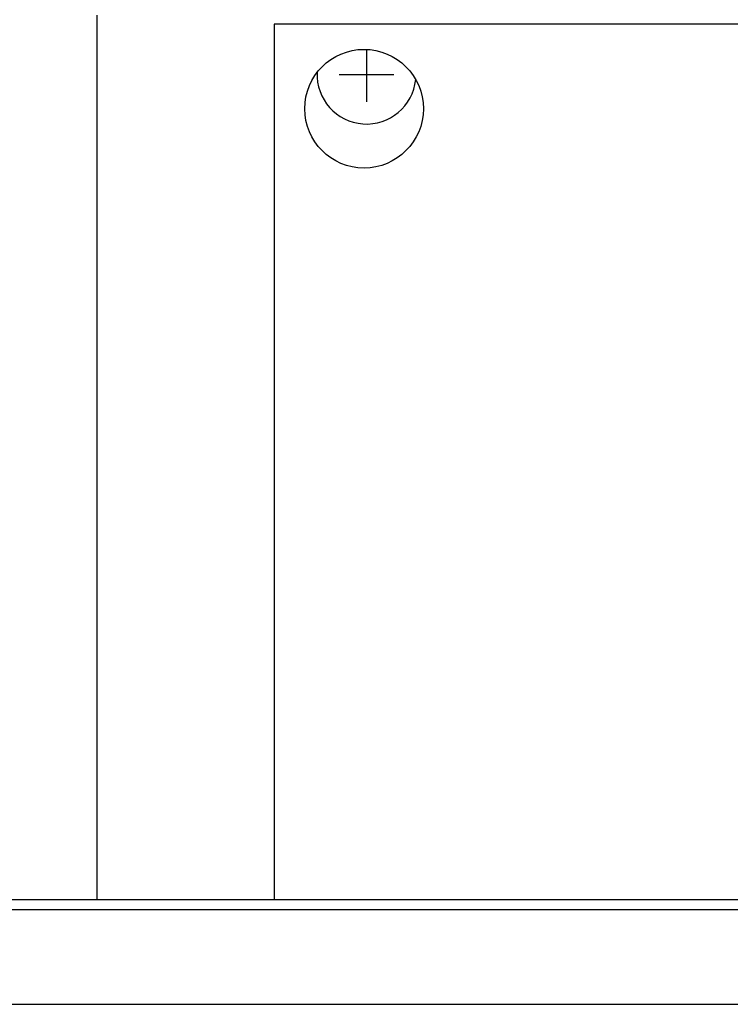
# Model space of a CAD drawing. Units: millimetres. Extents: x 45707 to 62814, y -56703 to -46285.
# Drawn here: x 50519 to 50591, y -48078 to -47979 of the extents above; entities that cross this region are included whole.
import ezdxf

# ---------------------------------------------------------------- set-up
doc = ezdxf.new("R2010")
doc.units = ezdxf.units.MM
doc.layers.add('1', color=7, linetype='Continuous')
doc.styles.add('CONVERTER_18', font='txt.shx', dxfattribs={"width": 0.9})
doc.dimstyles.new('ME10_DIM_64', dxfattribs={"dimtxt": 74.75, "dimasz": 74.75, "dimexe": 24.375, "dimexo": 16.25, "dimgap": 29.25, "dimtad": 1, "dimdec": 1, "dimlfac": 0.03937, "dimdsep": 46, "dimtxsty": 'CONVERTER_18', "dimsah": 1, "dimcen": 0.09, "dimclrd": 6, "dimclre": 6, "dimclrt": 3, "dimadec": 0, "dimazin": 0, "dimtfac": 1, "dimtdec": 4, "dimtix": 1, "dimtmove": 0, "dimatfit": 3, "dimfxl": 1, "dimtolj": 1, "dimtzin": 0, "dimarcsym": 0})

# ---------------------------------------------------------------- blocks, each defined once
blk = doc.blocks.new('*D57')
at = {"layer": '1', "color": 6, "linetype": 'Continuous'}
for p, q in [((49127.202, -48061.99), (49127.202, -47525.175)), ((51427.202, -48061.99), (51427.202, -47525.175)), ((49127.202, -47549.55), (51427.202, -47549.55))]:
    blk.add_line(p, q, dxfattribs=at)
at = {"layer": '1', "color": 6}
for points in [[(49201.952, -47539.709), (49201.952, -47559.391), (49127.202, -47549.55)], [(51352.452, -47559.391), (51352.452, -47539.709), (51427.202, -47549.55)]]:
    blk.add_solid(points, dxfattribs=at)
at = {"layer": '1', "color": 3, "insert": (50204.347, -47519.921), "char_height": 74.75, "attachment_point": 7, "rotation": 0.00014, "line_spacing_factor": 0.454545, "style": 'CONVERTER_18'}
blk.add_mtext('90.6', dxfattribs=at)

msp = doc.modelspace()

# ---------------------------------------------------------------- linework, layer by layer
at = {"color": 6, "linetype": 'Continuous'}
for p, q in [((50859.102, -47979.199), (50545.102, -47979.2)), ((50545.102, -47979.2), (50545.103, -48067.699))]:
    msp.add_line(p, q, dxfattribs=at)
msp.add_circle((50554.202, -47987.749), 6, dxfattribs=at)
at = {"layer": '1', "color": 2, "linetype": 'Continuous'}
msp.add_line((50527.202, -48067.699), (50527.202, -47978.3), dxfattribs=at)
msp.add_line((50527.202, -48067.699), (50527.202, -47978.3), dxfattribs=at)
at = {"layer": '1', "color": 6, "linetype": 'Continuous'}
for p, q in [((50554.452, -47981.755), (50554.452, -47987.05)), ((50551.702, -47984.3), (50557.202, -47984.3)), ((49137.084, -48068.699), (50603.496, -48068.699)), ((49171.352, -48078.299), (50685.353, -48078.299))]:
    msp.add_line(p, q, dxfattribs=at)
at = {"layer": '1', "color": 3, "linetype": 'Continuous'}
msp.add_line((49137.743, -48067.699), (50603.132, -48067.699), dxfattribs=at)
at = {"layer": '1', "color": 6, "linetype": 'Continuous'}
msp.add_arc((50554.452, -47984.3), 5, 177.45179, 354.25684, dxfattribs=at)

# ---------------------------------------------------------------- dimensions: what is measured, and where the dimension line sits
at = {"layer": '1'}
dim = msp.add_linear_dim(base=(49127.202, -47549.55), p1=(51427.202, -48078.24), p2=(49127.202, -48078.24), dimstyle='ME10_DIM_64', dxfattribs=at)
dim.commit()
dim.dimension.update_dxf_attribs({"geometry": '*D57', "text_midpoint": (50277.202, -47491.842), "text_rotation": 0.00014})

doc.saveas('drawing.dxf')
